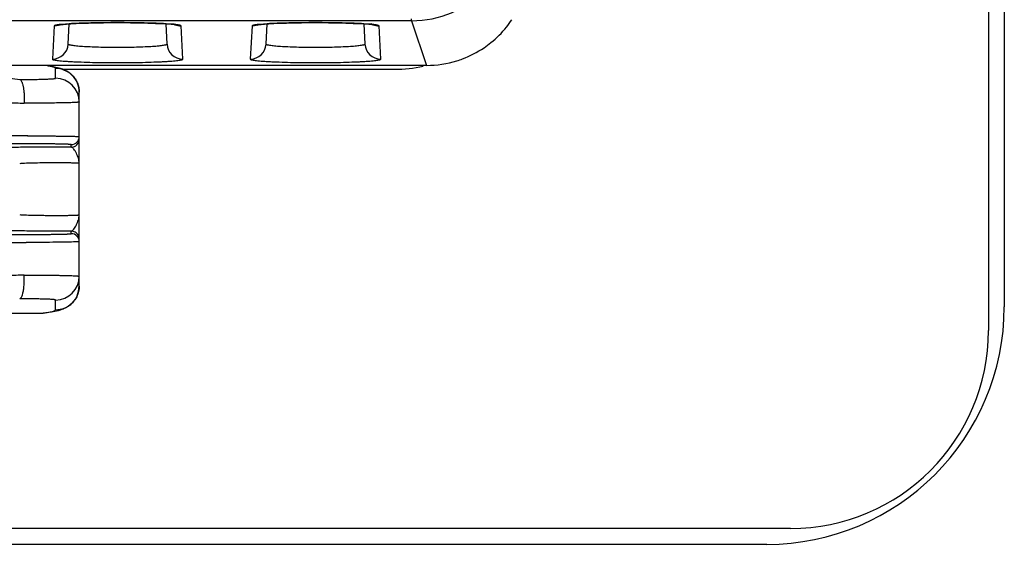
# Model space of a CAD drawing. Units: inches. Extents: x 0 to 34, y 0 to 22.
# Drawn here: x 27.2 to 28.4, y 7.4 to 8.1 of the extents above; entities that cross this region are included whole.
import ezdxf

# ---------------------------------------------------------------- set-up
doc = ezdxf.new("R2010")
doc.units = ezdxf.units.IN
doc.header["$LTSCALE"] = 1.87
doc.header["$MEASUREMENT"] = 0
doc.layers.get('0').update_dxf_attribs({"linetype": 'CONTINUOUS'})

msp = doc.modelspace()

# ---------------------------------------------------------------- linework, layer by layer
at = {"linetype": 'Continuous'}
for p, q in [((28.4082, 13.1323), (28.4082, 7.6723)), ((28.4282, 13.1023), (28.4282, 7.7023)), ((27.6795, 8.0634), (26.7855, 8.0634)), ((27.2378, 8.0589), (27.2346, 8.0586)), ((27.247, 8.0596), (27.2378, 8.0589)), ((27.2458, 8.0339), (27.2471, 8.0595)), ((27.3639, 8.0599), (27.3705, 8.0595)), ((27.3693, 8.0595), (27.3706, 8.0339)), ((27.3781, 8.059), (27.3694, 8.0596)), ((27.4878, 8.0589), (27.4846, 8.0586)), ((27.497, 8.0596), (27.4878, 8.0589)), ((27.4958, 8.0339), (27.4971, 8.0595)), ((27.6139, 8.0599), (27.6205, 8.0595)), ((27.6193, 8.0595), (27.6206, 8.0339)), ((27.6281, 8.059), (27.6194, 8.0596)), ((27.6795, 8.0634), (27.6795, 8.066)), ((27.6795, 8.0634), (27.6983, 8.0071)), ((27.228, 8.0569), (27.2258, 8.015)), ((27.3906, 8.015), (27.3884, 8.0569)), ((27.478, 8.0569), (27.4758, 8.015)), ((27.6406, 8.015), (27.6384, 8.0569)), ((27.6983, 8.0071), (26.2552, 8.0071)), ((27.0532, 8.0071), (27.1846, 7.9893)), ((27.2299, 7.9909), (27.2299, 8.0032)), ((27.234, 8.0042), (27.2387, 8.0026)), ((27.2393, 8.0023), (27.6582, 8.0023)), ((27.2597, 7.7284), (27.2597, 7.9733)), ((27.193, 7.9594), (27.1903, 7.9594)), ((27.2497, 7.904), (27.2497, 7.9071)), ((27.2497, 7.7946), (27.2497, 7.7977)), ((27.2299, 7.6984), (27.2299, 7.7108)), ((26.7799, 7.6943), (27.2143, 7.6943)), ((27.2181, 7.6946), (27.2143, 7.6943)), ((27.2249, 7.6956), (27.2181, 7.6946)), ((28.1582, 7.4223), (21.4182, 7.4223)), ((28.1282, 7.4023), (21.4482, 7.4023))]:
    msp.add_line(p, q, dxfattribs=at)
for points in [[(27.2363, 8.0586), (27.2395, 8.0589), (27.2438, 8.0593), (27.2492, 8.0597)], [(27.2492, 8.0597), (27.2557, 8.06), (27.2631, 8.0603), (27.2715, 8.0606), (27.2807, 8.0608), (27.2906, 8.061), (27.3014, 8.0611), (27.3127, 8.0611), (27.3244, 8.061), (27.3358, 8.0608), (27.3464, 8.0606), (27.3559, 8.0602), (27.3639, 8.0599)], [(27.3705, 8.0595), (27.3757, 8.0591), (27.3795, 8.0587), (27.3801, 8.0586)], [(27.3818, 8.0583), (27.3816, 8.0584), (27.3787, 8.0596)], [(27.4863, 8.0586), (27.4895, 8.0589), (27.4938, 8.0593), (27.4992, 8.0597)], [(27.4992, 8.0597), (27.5057, 8.06), (27.5131, 8.0603), (27.5215, 8.0606), (27.5307, 8.0608), (27.5406, 8.061), (27.5514, 8.0611), (27.5627, 8.0611), (27.5744, 8.061), (27.5858, 8.0608), (27.5964, 8.0606), (27.6059, 8.0602), (27.6139, 8.0599)], [(27.6205, 8.0595), (27.6257, 8.0591), (27.6295, 8.0587), (27.6301, 8.0586)], [(27.6318, 8.0583), (27.6316, 8.0584), (27.6287, 8.0596)], [(27.2346, 8.0583), (27.2347, 8.0583), (27.2363, 8.0586)], [(27.3801, 8.0586), (27.3816, 8.0584), (27.3818, 8.0583)], [(27.4846, 8.0583), (27.4847, 8.0583), (27.4863, 8.0586)], [(27.6301, 8.0586), (27.6316, 8.0584), (27.6318, 8.0583)]]:
    msp.add_lwpolyline(points, dxfattribs=at)
for centre, radius, start, end in [((27.6795, 8.1934), 0.13, 270.0263, 0.0036), ((27.3652, 7.9189), 0.1406, 83.6066, 84.7691), ((27.6152, 7.9189), 0.1406, 83.6066, 84.7691), ((27.6978, 8.1373), 0.1305, 321.1271, 326.2406), ((27.2281, 8.0767), 0.0198, 289.2639, 292.8477), ((27.3884, 8.077), 0.0201, 247.547, 269.9567), ((27.3695, 7.9571), 0.1022, 83.0695, 83.5953), ((27.4781, 8.0767), 0.0198, 289.2639, 292.8477), ((27.6384, 8.077), 0.0201, 247.547, 269.9567), ((27.6195, 7.9571), 0.1022, 83.0695, 83.5953), ((27.6984, 8.1368), 0.1297, 308.8769, 321.1326), ((27.698, 8.1373), 0.1303, 304.1278, 308.8811), ((27.2258, 8.035), 0.02, 269.9515, 356.9607), ((27.3906, 8.035), 0.02, 183.0396, 270.0488), ((27.4758, 8.035), 0.02, 269.9515, 356.9607), ((27.6406, 8.035), 0.02, 183.0396, 270.0488), ((27.6984, 8.1368), 0.1297, 290.4937, 304.126), ((27.6983, 8.1371), 0.13, 270.0288, 287.2339), ((27.6983, 8.1368), 0.1298, 287.2513, 290.5017), ((27.2296, 7.973), 0.0302, 67.1929, 89.4144), ((27.2297, 7.9732), 0.03, 22.7239, 67.1167), ((27.6582, 8.1823), 0.18, 270, 281.5607), ((27.2297, 7.9609), 0.03, 0.0171, 89.5005), ((27.2296, 7.9732), 0.0301, 0.0549, 22.6602), ((27.4956, 15.2039), 7.251, 267.4236, 267.58653), ((27.1932, 2.0865), 5.8316, 89.98591, 90.23122), ((27.2497, 7.9171), 0.01, 270.2713, 359.9781), ((27.2497, 7.914), 0.01, 270.2713, 359.9781), ((27.2497, 7.7846), 0.01, 0.0218, 89.7288), ((27.1931, 13.5579), 5.7744, 269.76742, 269.99602), ((27.4973, 0.4594), 7.2894, 92.41364, 92.57571), ((27.2297, 7.7408), 0.03, 270.5141, 359.9974), ((27.2295, 7.7285), 0.0301, 335.767, 359.9269), ((27.2296, 7.7285), 0.0301, 321.8672, 335.655), ((27.2297, 7.7285), 0.03, 270.5167, 313.9286), ((27.2297, 7.7284), 0.0299, 313.9377, 321.8621), ((28.1282, 7.7023), 0.3, 270, 360), ((28.1582, 7.6723), 0.25, 270, 360)]:
    msp.add_arc(centre, radius, start, end, dxfattribs=at)
for points, knots in [([(27.3694, 8.0596), (27.3652, 8.0599), (27.3561, 8.0603), (27.3357, 8.0609), (27.3082, 8.0612), (27.2807, 8.0609), (27.2603, 8.0603), (27.2512, 8.0599), (27.247, 8.0596)], [0, 0, 0, 0, 0.102981, 0.224477, 0.499993, 0.775513, 0.897013, 1, 1, 1, 1]), ([(27.6194, 8.0596), (27.6152, 8.0599), (27.6061, 8.0603), (27.5857, 8.0609), (27.5582, 8.0612), (27.5307, 8.0609), (27.5103, 8.0603), (27.5012, 8.0599), (27.497, 8.0596)], [0, 0, 0, 0, 0.102981, 0.224477, 0.499993, 0.775513, 0.897013, 1, 1, 1, 1]), ([(27.2346, 8.0586), (27.2337, 8.0585), (27.232, 8.0582), (27.23, 8.0578), (27.2288, 8.0575), (27.2282, 8.0572), (27.228, 8.057), (27.228, 8.0569)], [0, 0, 0, 0, 0.41441, 0.714382, 0.904881, 0.962453, 1, 1, 1, 1]), ([(27.2346, 8.058), (27.2341, 8.0579), (27.232, 8.0572), (27.2297, 8.0569), (27.228, 8.0569)], [0, 0, 0, 0, 0.251026, 1, 1, 1, 1]), ([(27.3884, 8.0569), (27.3884, 8.057), (27.3882, 8.0572), (27.3877, 8.0575), (27.3864, 8.0578), (27.3844, 8.0582), (27.3828, 8.0585), (27.3818, 8.0586)], [0, 0, 0, 0, 0.037631, 0.095257, 0.285779, 0.585692, 1, 1, 1, 1]), ([(27.4846, 8.0586), (27.4837, 8.0585), (27.482, 8.0582), (27.48, 8.0578), (27.4788, 8.0575), (27.4782, 8.0572), (27.478, 8.057), (27.478, 8.0569)], [0, 0, 0, 0, 0.41441, 0.714382, 0.904881, 0.962453, 1, 1, 1, 1]), ([(27.4846, 8.058), (27.4841, 8.0579), (27.482, 8.0572), (27.4797, 8.0569), (27.478, 8.0569)], [0, 0, 0, 0, 0.251026, 1, 1, 1, 1]), ([(27.6384, 8.0569), (27.6384, 8.057), (27.6382, 8.0572), (27.6377, 8.0575), (27.6364, 8.0578), (27.6344, 8.0582), (27.6328, 8.0585), (27.6318, 8.0586)], [0, 0, 0, 0, 0.037631, 0.095257, 0.285779, 0.585692, 1, 1, 1, 1]), ([(27.3706, 8.0339), (27.3706, 8.0337), (27.3704, 8.0335), (27.3699, 8.0332), (27.3694, 8.033), (27.3688, 8.0328), (27.3676, 8.0326), (27.3647, 8.032), (27.3595, 8.0314), (27.3519, 8.0308), (27.3425, 8.0303), (27.3319, 8.0299), (27.3203, 8.0296), (27.3082, 8.0296), (27.2962, 8.0296), (27.2846, 8.0299), (27.2739, 8.0303), (27.2645, 8.0308), (27.2569, 8.0314), (27.2517, 8.032), (27.2488, 8.0326), (27.2477, 8.0328), (27.247, 8.033), (27.2465, 8.0332), (27.246, 8.0335), (27.2458, 8.0337), (27.2458, 8.0339)], [0, 0, 0, 0, 0.004076, 0.007426, 0.011829, 0.017329, 0.023941, 0.040509, 0.086544, 0.148345, 0.223649, 0.309604, 0.402909, 0.499973, 0.597037, 0.690345, 0.776305, 0.851624, 0.913436, 0.959483, 0.976054, 0.982667, 0.988168, 0.992572, 0.995922, 1, 1, 1, 1]), ([(27.6206, 8.0339), (27.6206, 8.0337), (27.6204, 8.0335), (27.6199, 8.0332), (27.6194, 8.033), (27.6188, 8.0328), (27.6176, 8.0326), (27.6147, 8.032), (27.6095, 8.0314), (27.6019, 8.0308), (27.5925, 8.0303), (27.5819, 8.0299), (27.5703, 8.0296), (27.5582, 8.0296), (27.5462, 8.0296), (27.5346, 8.0299), (27.5239, 8.0303), (27.5145, 8.0308), (27.5069, 8.0314), (27.5017, 8.032), (27.4988, 8.0326), (27.4977, 8.0328), (27.497, 8.033), (27.4965, 8.0332), (27.496, 8.0335), (27.4958, 8.0337), (27.4958, 8.0339)], [0, 0, 0, 0, 0.004076, 0.007426, 0.011829, 0.017329, 0.023941, 0.040509, 0.086544, 0.148345, 0.223649, 0.309604, 0.402909, 0.499973, 0.597037, 0.690345, 0.776305, 0.851624, 0.913436, 0.959483, 0.976054, 0.982667, 0.988168, 0.992572, 0.995922, 1, 1, 1, 1]), ([(27.2258, 8.015), (27.2258, 8.0149), (27.226, 8.0147), (27.2263, 8.0145), (27.2268, 8.0143), (27.2278, 8.014), (27.2295, 8.0137), (27.2322, 8.0133), (27.2356, 8.0129), (27.2398, 8.0126), (27.2446, 8.0122), (27.25, 8.0119), (27.256, 8.0116), (27.2649, 8.0113), (27.277, 8.0109), (27.2923, 8.0107), (27.3082, 8.0106), (27.3241, 8.0107), (27.3394, 8.0109), (27.3515, 8.0113), (27.3604, 8.0116), (27.3664, 8.0119), (27.3718, 8.0122), (27.3766, 8.0126), (27.3808, 8.0129), (27.3842, 8.0133), (27.3869, 8.0137), (27.3886, 8.014), (27.3896, 8.0143), (27.3901, 8.0145), (27.3905, 8.0147), (27.3906, 8.0149), (27.3906, 8.015)], [0, 0, 0, 0, 0.001483, 0.003716, 0.006906, 0.011137, 0.022887, 0.039207, 0.060082, 0.085247, 0.114417, 0.147295, 0.183547, 0.222827, 0.309041, 0.402637, 0.499986, 0.597335, 0.690933, 0.77715, 0.816432, 0.852687, 0.885567, 0.914739, 0.939908, 0.960786, 0.977109, 0.988862, 0.993094, 0.996285, 0.998517, 1, 1, 1, 1]), ([(27.4758, 8.015), (27.4758, 8.0149), (27.476, 8.0147), (27.4763, 8.0145), (27.4768, 8.0143), (27.4778, 8.014), (27.4795, 8.0137), (27.4822, 8.0133), (27.4856, 8.0129), (27.4898, 8.0126), (27.4946, 8.0122), (27.5, 8.0119), (27.506, 8.0116), (27.5149, 8.0113), (27.527, 8.0109), (27.5423, 8.0107), (27.5582, 8.0106), (27.5741, 8.0107), (27.5894, 8.0109), (27.6015, 8.0113), (27.6104, 8.0116), (27.6164, 8.0119), (27.6218, 8.0122), (27.6266, 8.0126), (27.6308, 8.0129), (27.6342, 8.0133), (27.6369, 8.0137), (27.6386, 8.014), (27.6396, 8.0143), (27.6401, 8.0145), (27.6405, 8.0147), (27.6406, 8.0149), (27.6406, 8.015)], [0, 0, 0, 0, 0.001483, 0.003716, 0.006906, 0.011137, 0.022887, 0.039207, 0.060082, 0.085247, 0.114417, 0.147295, 0.183547, 0.222827, 0.309041, 0.402637, 0.499986, 0.597335, 0.690933, 0.77715, 0.816432, 0.852687, 0.885567, 0.914739, 0.939908, 0.960786, 0.977109, 0.988862, 0.993094, 0.996285, 0.998517, 1, 1, 1, 1]), ([(27.2299, 8.0032), (27.2299, 8.0034), (27.2298, 8.0037), (27.2295, 8.0039), (27.2291, 8.0042), (27.2282, 8.0046), (27.2269, 8.005), (27.2253, 8.0055), (27.2233, 8.0059), (27.221, 8.0063), (27.2193, 8.0066), (27.2184, 8.0068)], [0, 0, 0, 0, 0.037967, 0.063382, 0.094529, 0.175936, 0.284466, 0.420905, 0.585582, 0.778627, 1, 1, 1, 1]), ([(27.2242, 8.0062), (27.225, 8.0061), (27.2283, 8.0055), (27.2316, 8.0048), (27.234, 8.0042)], [0, 0, 0, 0, 0.25695, 1, 1, 1, 1]), ([(27.2387, 8.0026), (27.2398, 8.0022), (27.2423, 8.0011), (27.2447, 7.9997), (27.246, 7.9988)], [0, 0, 0, 0, 0.429134, 1, 1, 1, 1]), ([(27.246, 7.9988), (27.2464, 7.9986), (27.2483, 7.9972), (27.2501, 7.9956), (27.2513, 7.9943)], [0, 0, 0, 0, 0.225673, 1, 1, 1, 1]), ([(27.1846, 7.9893), (27.1877, 7.9893), (27.1937, 7.9894), (27.2024, 7.9894), (27.2091, 7.9895), (27.214, 7.9897), (27.2172, 7.9898), (27.22, 7.9899), (27.2226, 7.99), (27.2248, 7.9901), (27.2266, 7.9902), (27.228, 7.9904), (27.229, 7.9905), (27.2296, 7.9907), (27.2299, 7.9908), (27.2299, 7.9909), (27.2299, 7.9909)], [0, 0, 0, 0, 0.206121, 0.398447, 0.570812, 0.648065, 0.718681, 0.782171, 0.838145, 0.886239, 0.926096, 0.957407, 0.980052, 0.994018, 0.997857, 1, 1, 1, 1]), ([(27.1846, 7.9893), (27.1857, 7.9892), (27.1868, 7.9874), (27.1876, 7.9854), (27.1883, 7.9832), (27.1888, 7.9814), (27.189, 7.9802)], [0, 0, 0, 0, 0.342406, 0.476587, 0.631881, 1, 1, 1, 1]), ([(27.2513, 7.9943), (27.2525, 7.993), (27.2548, 7.99), (27.2575, 7.985), (27.2593, 7.9793), (27.2597, 7.9753), (27.2597, 7.9733)], [0, 0, 0, 0, 0.229618, 0.477641, 0.735088, 1, 1, 1, 1]), ([(27.189, 7.9802), (27.1893, 7.9787), (27.1897, 7.9755), (27.1903, 7.9685), (27.1904, 7.9631), (27.1903, 7.9594)], [0, 0, 0, 0, 0.217843, 0.462782, 1, 1, 1, 1]), ([(27.2597, 7.9609), (27.2597, 7.9609), (27.2596, 7.9608), (27.2593, 7.9607), (27.2589, 7.9607), (27.2584, 7.9606), (27.2577, 7.9605), (27.2566, 7.9604), (27.2547, 7.9603), (27.2521, 7.9601), (27.2489, 7.96), (27.2451, 7.9599), (27.2409, 7.9598), (27.2362, 7.9597), (27.2291, 7.9596), (27.2192, 7.9595), (27.2065, 7.9594), (27.1976, 7.9594), (27.193, 7.9594)], [0, 0, 0, 0, 0.001668, 0.005269, 0.011031, 0.018985, 0.029132, 0.041467, 0.072649, 0.11239, 0.160381, 0.216268, 0.279698, 0.350288, 0.42756, 0.600124, 0.792949, 1, 1, 1, 1]), ([(27.1946, 7.9181), (27.1992, 7.9181), (27.2079, 7.9181), (27.2185, 7.918), (27.2264, 7.918), (27.2319, 7.9179), (27.2369, 7.9179), (27.2414, 7.9178), (27.2456, 7.9177), (27.2492, 7.9177), (27.2523, 7.9176), (27.2545, 7.9175), (27.2561, 7.9174), (27.257, 7.9174), (27.2578, 7.9173), (27.2585, 7.9173), (27.259, 7.9172), (27.2593, 7.9172), (27.2595, 7.9171), (27.2597, 7.9171), (27.2597, 7.9171)], [0, 0, 0, 0, 0.208011, 0.401283, 0.490483, 0.573941, 0.651167, 0.72167, 0.784983, 0.840737, 0.888584, 0.928182, 0.944784, 0.959225, 0.97149, 0.981568, 0.989447, 0.995122, 0.998599, 1, 1, 1, 1]), ([(27.2497, 7.904), (27.2415, 7.904), (27.2247, 7.904), (27.2041, 7.9039), (27.1885, 7.9037), (27.1789, 7.9035), (27.1713, 7.9033), (27.1671, 7.9031), (27.1653, 7.903)], [0, 0, 0, 0, 0.293647, 0.595932, 0.731636, 0.847827, 0.938827, 1, 1, 1, 1]), ([(27.2497, 7.9071), (27.2497, 7.9071), (27.2497, 7.9071), (27.2496, 7.9072), (27.2493, 7.9072), (27.2488, 7.9073), (27.2481, 7.9073), (27.2473, 7.9074), (27.2462, 7.9074), (27.245, 7.9075), (27.243, 7.9076), (27.2401, 7.9077), (27.236, 7.9078), (27.2314, 7.9078), (27.2261, 7.9079), (27.2203, 7.908), (27.214, 7.908), (27.2073, 7.9081), (27.1977, 7.9081), (27.1851, 7.9081), (27.1749, 7.9081), (27.1697, 7.9081)], [0, 0, 0, 0, 0.00051, 0.001504, 0.00521, 0.011269, 0.019685, 0.030445, 0.043534, 0.058933, 0.076606, 0.118561, 0.168976, 0.227415, 0.293304, 0.365963, 0.444709, 0.528807, 0.617465, 0.805171, 1, 1, 1, 1]), ([(27.2597, 7.8833), (27.2597, 7.8843), (27.2595, 7.8866), (27.2587, 7.8898), (27.2576, 7.8931), (27.2564, 7.8956), (27.2553, 7.8976), (27.2542, 7.8994), (27.2532, 7.901), (27.252, 7.9024), (27.2513, 7.9032), (27.2505, 7.9038), (27.25, 7.904), (27.2497, 7.904)], [0, 0, 0, 0, 0.136442, 0.278671, 0.422688, 0.565675, 0.635698, 0.703797, 0.828739, 0.882717, 0.929629, 0.968903, 1, 1, 1, 1]), ([(27.2597, 7.8833), (27.2597, 7.8833), (27.2596, 7.8833), (27.2595, 7.8834), (27.2593, 7.8834), (27.2589, 7.8835), (27.2582, 7.8835), (27.2572, 7.8836), (27.2559, 7.8837), (27.2543, 7.8837), (27.2524, 7.8838), (27.2503, 7.8838), (27.248, 7.8839), (27.2444, 7.8839), (27.2396, 7.884), (27.2334, 7.884), (27.2269, 7.884), (27.2202, 7.884), (27.2114, 7.8839), (27.2016, 7.8837), (27.1929, 7.8835), (27.1875, 7.8832), (27.1854, 7.8831), (27.1846, 7.883)], [0, 0, 0, 0, 0.00077, 0.002396, 0.004986, 0.008552, 0.018606, 0.032513, 0.050208, 0.071562, 0.096376, 0.124444, 0.15556, 0.189508, 0.264747, 0.347729, 0.435898, 0.52644, 0.616501, 0.78394, 0.917345, 0.965853, 1, 1, 1, 1]), ([(27.1846, 7.8187), (27.1854, 7.8186), (27.1875, 7.8184), (27.1929, 7.8182), (27.2016, 7.818), (27.2114, 7.8178), (27.2202, 7.8177), (27.2269, 7.8177), (27.2334, 7.8177), (27.2396, 7.8177), (27.2444, 7.8177), (27.248, 7.8178), (27.2503, 7.8178), (27.2524, 7.8179), (27.2543, 7.818), (27.2559, 7.818), (27.2572, 7.8181), (27.2582, 7.8182), (27.2589, 7.8182), (27.2593, 7.8183), (27.2595, 7.8183), (27.2596, 7.8184), (27.2597, 7.8184), (27.2597, 7.8184)], [0, 0, 0, 0, 0.034147, 0.082655, 0.21606, 0.383499, 0.47356, 0.564102, 0.652271, 0.735253, 0.810492, 0.84444, 0.875556, 0.903624, 0.928438, 0.949792, 0.967487, 0.981394, 0.991448, 0.995014, 0.997604, 0.99923, 1, 1, 1, 1]), ([(27.2497, 7.7977), (27.25, 7.7977), (27.2505, 7.7979), (27.2513, 7.7985), (27.252, 7.7993), (27.2532, 7.8007), (27.2545, 7.8028), (27.2559, 7.8051), (27.2569, 7.8071), (27.2578, 7.8092), (27.2587, 7.8118), (27.2595, 7.8151), (27.2597, 7.8173), (27.2597, 7.8184)], [0, 0, 0, 0, 0.031069, 0.070356, 0.117279, 0.171257, 0.296178, 0.434345, 0.505593, 0.577433, 0.721341, 0.863499, 1, 1, 1, 1]), ([(27.2497, 7.7977), (27.2415, 7.7977), (27.2247, 7.7977), (27.2041, 7.7978), (27.1885, 7.798), (27.1789, 7.7982), (27.1713, 7.7984), (27.1671, 7.7986), (27.1653, 7.7987)], [0, 0, 0, 0, 0.293697, 0.595967, 0.73166, 0.847831, 0.938822, 1, 1, 1, 1]), ([(27.2583, 7.7927), (27.2575, 7.7942), (27.2549, 7.7968), (27.2514, 7.7977), (27.2497, 7.7977)], [0, 0, 0, 0, 0.499985, 1, 1, 1, 1]), ([(27.1697, 7.7936), (27.1749, 7.7936), (27.1851, 7.7936), (27.1977, 7.7936), (27.2073, 7.7936), (27.214, 7.7937), (27.2203, 7.7937), (27.2261, 7.7938), (27.2314, 7.7938), (27.236, 7.7939), (27.2401, 7.794), (27.243, 7.7941), (27.245, 7.7942), (27.2462, 7.7942), (27.2473, 7.7943), (27.2481, 7.7944), (27.2488, 7.7944), (27.2493, 7.7945), (27.2496, 7.7945), (27.2497, 7.7946), (27.2497, 7.7946), (27.2497, 7.7946)], [0, 0, 0, 0, 0.194826, 0.382529, 0.471186, 0.555283, 0.634028, 0.706687, 0.772576, 0.831015, 0.88143, 0.923388, 0.941061, 0.956462, 0.969552, 0.980313, 0.98873, 0.99479, 0.998497, 0.999491, 1, 1, 1, 1]), ([(27.2597, 7.7877), (27.2597, 7.789), (27.2593, 7.7908), (27.2586, 7.7923), (27.2583, 7.7927)], [0, 0, 0, 0, 0.748181, 1, 1, 1, 1]), ([(27.2549, 7.7842), (27.2517, 7.7841), (27.2437, 7.7839), (27.2298, 7.7837), (27.2123, 7.7836), (27.1995, 7.7836), (27.1927, 7.7836)], [0, 0, 0, 0, 0.154914, 0.382836, 0.670548, 1, 1, 1, 1]), ([(27.2597, 7.7846), (27.2597, 7.7846), (27.2596, 7.7846), (27.2595, 7.7845), (27.2593, 7.7845), (27.2589, 7.7845), (27.2584, 7.7844), (27.2577, 7.7844), (27.2569, 7.7843), (27.2559, 7.7843), (27.2552, 7.7842), (27.2549, 7.7842)], [0, 0, 0, 0, 0.006904, 0.019976, 0.068353, 0.147334, 0.257014, 0.397289, 0.568001, 0.768968, 1, 1, 1, 1]), ([(27.1884, 7.7189), (27.1888, 7.7205), (27.1895, 7.724), (27.1901, 7.7296), (27.1904, 7.7358), (27.1903, 7.7401), (27.1903, 7.7423)], [0, 0, 0, 0, 0.205677, 0.448405, 0.717434, 1, 1, 1, 1]), ([(27.1903, 7.7423), (27.195, 7.7423), (27.2043, 7.7423), (27.2175, 7.7422), (27.2277, 7.7421), (27.2352, 7.742), (27.2401, 7.7419), (27.2445, 7.7418), (27.2484, 7.7417), (27.2517, 7.7416), (27.2545, 7.7414), (27.2564, 7.7413), (27.2577, 7.7412), (27.2584, 7.7411), (27.2589, 7.741), (27.2593, 7.741), (27.2595, 7.7409), (27.2597, 7.7408), (27.2597, 7.7408)], [0, 0, 0, 0, 0.20572, 0.398027, 0.570626, 0.648054, 0.71886, 0.782539, 0.838691, 0.886941, 0.926918, 0.958295, 0.970708, 0.980922, 0.988927, 0.994723, 0.998341, 1, 1, 1, 1]), ([(27.2597, 7.7284), (27.2597, 7.7261), (27.2591, 7.7214), (27.2569, 7.715), (27.2534, 7.7097), (27.2506, 7.7067), (27.2492, 7.7054)], [0, 0, 0, 0, 0.271515, 0.532067, 0.778931, 1, 1, 1, 1]), ([(27.1846, 7.7123), (27.1848, 7.7124), (27.1852, 7.7125), (27.1857, 7.7129), (27.1862, 7.7135), (27.1869, 7.7146), (27.1877, 7.7164), (27.1882, 7.718), (27.1884, 7.7189)], [0, 0, 0, 0, 0.077668, 0.159759, 0.254007, 0.365061, 0.644484, 1, 1, 1, 1]), ([(27.2299, 7.7108), (27.2299, 7.7108), (27.2299, 7.7109), (27.2296, 7.711), (27.229, 7.7112), (27.228, 7.7113), (27.2266, 7.7114), (27.2248, 7.7116), (27.2226, 7.7117), (27.22, 7.7118), (27.2172, 7.7119), (27.214, 7.712), (27.2091, 7.7121), (27.2024, 7.7123), (27.1937, 7.7123), (27.1877, 7.7123), (27.1846, 7.7123)], [0, 0, 0, 0, 0.002143, 0.005982, 0.019948, 0.042592, 0.073904, 0.113761, 0.161856, 0.21783, 0.281319, 0.351934, 0.429187, 0.601553, 0.793884, 1, 1, 1, 1]), ([(27.2282, 7.6971), (27.2285, 7.6972), (27.2289, 7.6974), (27.2296, 7.6978), (27.2299, 7.6982), (27.2299, 7.6984)], [0, 0, 0, 0, 0.366549, 0.648222, 1, 1, 1, 1]), ([(27.2492, 7.7054), (27.2485, 7.7047), (27.2471, 7.7036), (27.2448, 7.702), (27.2423, 7.7006), (27.2398, 7.6995), (27.2377, 7.6987), (27.2364, 7.6983), (27.2358, 7.6981)], [0, 0, 0, 0, 0.185894, 0.349528, 0.559067, 0.731077, 0.874528, 1, 1, 1, 1]), ([(27.2143, 7.6943), (27.2159, 7.6946), (27.2188, 7.695), (27.2227, 7.6956), (27.2258, 7.6963), (27.2275, 7.6968), (27.2282, 7.6971)], [0, 0, 0, 0, 0.339001, 0.618722, 0.838903, 1, 1, 1, 1]), ([(27.2358, 7.6981), (27.2349, 7.6978), (27.2313, 7.6968), (27.2276, 7.6961), (27.2249, 7.6956)], [0, 0, 0, 0, 0.258893, 1, 1, 1, 1])]:
    msp.add_open_spline(points, degree=3, knots=knots, dxfattribs=at)

doc.saveas('drawing.dxf')
